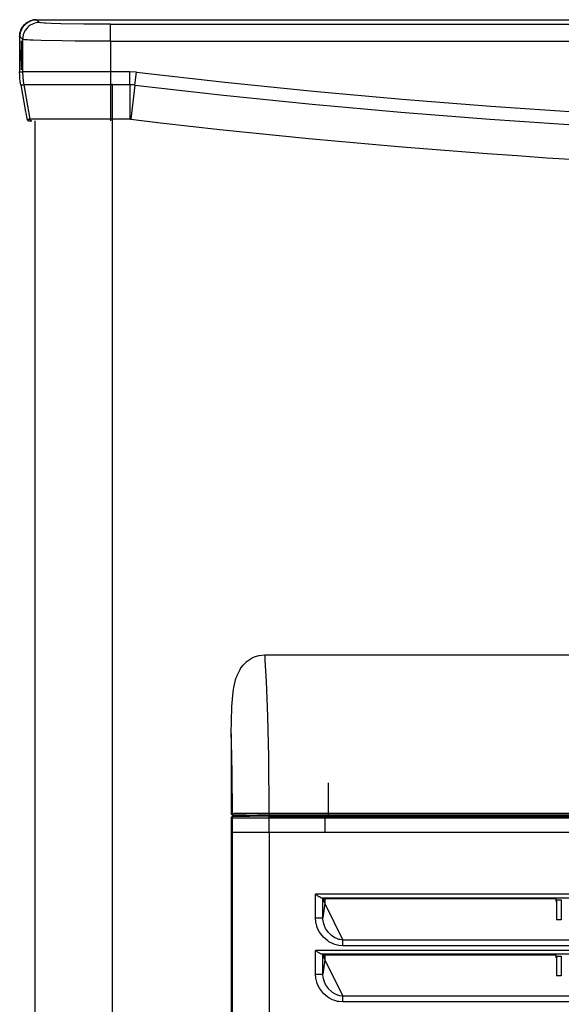
# Model space of a CAD drawing. Units: millimetres. Extents: x 152 to 1057, y -670 to 747.
# Drawn here: x 197 to 342, y 485 to 747 of the extents above; entities that cross this region are included whole.
import ezdxf

# ---------------------------------------------------------------- set-up
doc = ezdxf.new("R2010")
doc.units = ezdxf.units.MM

# ---------------------------------------------------------------- blocks, each defined once
blk = doc.blocks.new('mascherina_20_pollici_1_1_1_1__73', base_point=(3029.74, 8870.4))
at = {"color": 1, "linetype": 'Continuous'}
for p, q in [((3031.74, 8911.22), (3032.12, 8911.45)), ((3031.78, 8911.22), (3032.16, 8911.45)), ((3032.16, 8911.45), (3031.78, 8911.22)), ((3031.81, 8911.24), (3032.17, 8911.45)), ((3032.24, 8911.44), (3032.03, 8911.33)), ((3032.12, 8911.45), (3032.52, 8911.64)), ((3032.16, 8911.45), (3032.42, 8911.57)), ((3032.29, 8911.51), (3032.16, 8911.45)), ((3032.17, 8911.45), (3032.42, 8911.57)), ((3032.34, 8911.49), (3032.24, 8911.44)), ((3032.44, 8911.54), (3032.34, 8911.49)), ((3032.42, 8911.57), (3032.56, 8911.64)), ((3032.42, 8911.57), (3032.43, 8911.58)), ((3032.43, 8911.58), (3032.57, 8911.64)), ((3032.55, 8911.59), (3032.44, 8911.54)), ((3032.56, 8911.64), (3032.49, 8911.61)), ((3032.52, 8911.64), (3032.85, 8911.76)), ((3032.68, 8911.65), (3032.55, 8911.59)), ((3032.56, 8911.64), (3032.98, 8911.79)), ((3032.89, 8911.76), (3032.56, 8911.64)), ((3032.57, 8911.64), (3032.59, 8911.65)), ((3032.59, 8911.65), (3032.98, 8911.79)), ((3032.81, 8911.69), (3032.68, 8911.65)), ((3032.96, 8911.76), (3032.81, 8911.69)), ((3032.85, 8911.76), (3032.94, 8911.79)), ((3032.95, 8911.78), (3032.89, 8911.76)), ((3032.94, 8911.79), (3033.36, 8911.9)), ((3033.09, 8911.8), (3032.96, 8911.76)), ((3032.98, 8911.79), (3033.4, 8911.9)), ((3032.98, 8911.79), (3033.02, 8911.8)), ((3033.02, 8911.8), (3033.4, 8911.9)), ((3033.25, 8911.85), (3033.09, 8911.8)), ((3033.4, 8911.9), (3033.19, 8911.84)), ((3033.4, 8911.88), (3033.25, 8911.85)), ((3033.36, 8911.9), (3033.8, 8911.96)), ((3033.56, 8911.92), (3033.4, 8911.88)), ((3033.4, 8911.9), (3033.48, 8911.91)), ((3033.4, 8911.9), (3033.48, 8911.91)), ((3033.48, 8911.91), (3033.45, 8911.9)), ((3033.45, 8911.9), (3033.5, 8911.91)), ((3033.5, 8911.91), (3033.47, 8911.9)), ((3033.48, 8911.91), (3033.64, 8911.94)), ((3033.48, 8911.91), (3033.63, 8911.93)), ((3033.48, 8911.91), (3033.5, 8911.91)), ((3033.5, 8911.91), (3033.53, 8911.92)), ((3033.53, 8911.92), (3033.63, 8911.93)), ((3033.75, 8911.94), (3033.56, 8911.92)), ((3033.63, 8911.93), (3033.64, 8911.94)), ((3033.64, 8911.94), (3033.85, 8911.96)), ((3033.64, 8911.94), (3033.71, 8911.94)), ((3033.71, 8911.94), (3033.8, 8911.96)), ((3033.71, 8911.94), (3033.84, 8911.96)), ((3033.87, 8911.96), (3033.75, 8911.94)), ((3033.8, 8911.96), (3033.77, 8911.95)), ((3033.8, 8911.96), (3033.85, 8911.96)), ((3033.84, 8911.96), (3033.8, 8911.96)), ((3033.8, 8911.96), (3033.87, 8911.96)), ((3034.27, 8911.98), (3033.84, 8911.96)), ((3033.84, 8911.96), (3033.85, 8911.96)), ((3033.85, 8911.96), (3033.9, 8911.96)), ((3033.85, 8911.96), (3033.87, 8911.96)), ((3033.85, 8911.96), (3033.87, 8911.96)), ((3033.87, 8911.96), (3034.19, 8911.98)), ((3033.87, 8911.96), (3034.28, 8911.98)), ((3033.87, 8911.96), (3033.93, 8911.97)), ((3033.9, 8911.96), (3033.87, 8911.96)), ((3033.9, 8911.96), (3034.27, 8911.98)), ((3034.22, 8911.98), (3033.9, 8911.96)), ((3033.93, 8911.97), (3034.17, 8911.98)), ((3034.07, 8911.97), (3034.24, 8911.98)), ((3034.17, 8911.98), (3034.24, 8911.98)), ((3034.19, 8911.98), (3034.22, 8911.98)), ((3034.24, 8911.98), (3034.28, 8911.98)), ((3034.24, 8911.98), (3034.28, 8911.98)), ((3034.28, 8911.98), (3035.03, 8911.23)), ((3034.28, 8911.98), (3593.26, 8911.98)), ((3034.28, 8911.98), (3593.26, 8911.98)), ((3029.83, 8908.36), (3029.94, 8908.79)), ((3029.97, 8908.75), (3029.91, 8908.52)), ((3029.91, 8908.53), (3029.97, 8908.75)), ((3029.92, 8908.55), (3029.97, 8908.75)), ((3029.94, 8908.79), (3029.96, 8908.87)), ((3029.96, 8908.87), (3030.08, 8909.21)), ((3030.03, 8908.95), (3029.97, 8908.75)), ((3029.97, 8908.75), (3030, 8908.87)), ((3029.97, 8908.75), (3029.98, 8908.79)), ((3029.98, 8908.79), (3030, 8908.85)), ((3030, 8908.87), (3030.02, 8908.93)), ((3030, 8908.85), (3030.02, 8908.9)), ((3030.02, 8908.93), (3030.12, 8909.19)), ((3030.02, 8908.9), (3030.12, 8909.19)), ((3030.12, 8909.19), (3030.03, 8908.95)), ((3030.08, 8909.21), (3030.27, 8909.6)), ((3030.16, 8909.29), (3030.12, 8909.19)), ((3030.12, 8909.19), (3030.15, 8909.26)), ((3030.12, 8909.19), (3030.13, 8909.2)), ((3030.13, 8909.2), (3030.16, 8909.29)), ((3030.15, 8909.26), (3030.16, 8909.29)), ((3030.29, 8909.55), (3030.16, 8909.29)), ((3030.16, 8909.29), (3030.19, 8909.34)), ((3030.16, 8909.29), (3030.18, 8909.32)), ((3030.18, 8909.32), (3030.3, 8909.56)), ((3030.19, 8909.34), (3030.3, 8909.56)), ((3030.27, 8909.6), (3030.5, 8909.98)), ((3030.3, 8909.56), (3030.29, 8909.55)), ((3030.3, 8909.56), (3030.34, 8909.64)), ((3030.31, 8909.6), (3030.3, 8909.56)), ((3030.3, 8909.56), (3030.31, 8909.6)), ((3030.38, 8909.71), (3030.31, 8909.6)), ((3030.31, 8909.6), (3030.33, 8909.62)), ((3030.33, 8909.62), (3030.36, 8909.68)), ((3030.34, 8909.64), (3030.38, 8909.71)), ((3030.36, 8909.68), (3030.41, 8909.76)), ((3030.38, 8909.71), (3030.55, 8909.99)), ((3030.46, 8909.85), (3030.38, 8909.71)), ((3030.41, 8909.76), (3030.46, 8909.85)), ((3030.55, 8909.99), (3030.46, 8909.85)), ((3030.46, 8909.85), (3030.5, 8909.92)), ((3030.5, 8909.98), (3030.6, 8910.13)), ((3030.5, 8909.92), (3030.54, 8909.98)), ((3030.54, 8909.98), (3030.55, 8909.99)), ((3030.55, 8909.99), (3030.59, 8910.05)), ((3030.57, 8910.02), (3030.55, 8909.99)), ((3030.55, 8909.99), (3030.57, 8910.02)), ((3030.57, 8910.02), (3030.61, 8910.07)), ((3030.57, 8910.02), (3030.61, 8910.07)), ((3030.59, 8910.05), (3030.57, 8910.02)), ((3030.59, 8910.05), (3030.57, 8910.02)), ((3030.62, 8910.09), (3030.59, 8910.06)), ((3030.61, 8910.07), (3030.59, 8910.05)), ((3030.59, 8910.05), (3030.61, 8910.07)), ((3030.59, 8910.06), (3030.59, 8910.05)), ((3030.6, 8910.13), (3030.76, 8910.34)), ((3030.61, 8910.07), (3030.65, 8910.13)), ((3030.64, 8910.11), (3030.61, 8910.07)), ((3030.61, 8910.07), (3030.62, 8910.09)), ((3030.61, 8910.07), (3030.62, 8910.09)), ((3030.62, 8910.09), (3030.64, 8910.11)), ((3030.64, 8910.11), (3030.62, 8910.09)), ((3030.62, 8910.09), (3030.64, 8910.11)), ((3030.64, 8910.11), (3030.68, 8910.17)), ((3030.67, 8910.16), (3030.64, 8910.11)), ((3030.65, 8910.13), (3030.64, 8910.11)), ((3030.64, 8910.11), (3030.65, 8910.13)), ((3030.65, 8910.13), (3030.74, 8910.25)), ((3030.65, 8910.13), (3030.74, 8910.25)), ((3030.67, 8910.16), (3030.65, 8910.13)), ((3030.67, 8910.16), (3030.65, 8910.13)), ((3030.65, 8910.13), (3030.67, 8910.16)), ((3030.68, 8910.17), (3030.67, 8910.16)), ((3030.68, 8910.17), (3030.67, 8910.16)), ((3030.68, 8910.17), (3030.67, 8910.16)), ((3030.67, 8910.16), (3030.68, 8910.17)), ((3030.68, 8910.17), (3030.77, 8910.29)), ((3030.75, 8910.27), (3030.68, 8910.17)), ((3030.74, 8910.25), (3030.68, 8910.17)), ((3030.87, 8910.4), (3030.74, 8910.25)), ((3030.74, 8910.25), (3030.8, 8910.32)), ((3030.75, 8910.27), (3030.78, 8910.31)), ((3030.77, 8910.29), (3030.75, 8910.27)), ((3030.76, 8910.34), (3031.06, 8910.66)), ((3030.77, 8910.29), (3030.8, 8910.34)), ((3030.78, 8910.31), (3030.77, 8910.29)), ((3030.78, 8910.31), (3030.86, 8910.4)), ((3030.8, 8910.32), (3030.78, 8910.31)), ((3030.87, 8910.41), (3030.8, 8910.32)), ((3030.8, 8910.32), (3030.84, 8910.37)), ((3030.8, 8910.34), (3030.84, 8910.37)), ((3030.82, 8910.36), (3030.8, 8910.34)), ((3030.9, 8910.44), (3030.82, 8910.36)), ((3030.84, 8910.37), (3030.87, 8910.41)), ((3030.84, 8910.37), (3030.85, 8910.38)), ((3030.85, 8910.38), (3030.87, 8910.41)), ((3031.24, 8909.17), (3030.85, 8908.39)), ((3030.86, 8910.4), (3030.92, 8910.46)), ((3030.87, 8910.41), (3031.1, 8910.66)), ((3030.92, 8910.46), (3030.87, 8910.41)), ((3030.87, 8910.41), (3030.9, 8910.44)), ((3030.9, 8910.44), (3030.87, 8910.4)), ((3031.1, 8910.66), (3030.9, 8910.44)), ((3030.93, 8910.48), (3030.9, 8910.44)), ((3030.9, 8910.44), (3030.92, 8910.46)), ((3030.92, 8910.46), (3031.02, 8910.57)), ((3030.96, 8910.51), (3030.92, 8910.46)), ((3030.92, 8910.46), (3030.95, 8910.49)), ((3030.95, 8910.49), (3030.93, 8910.48)), ((3031.19, 8910.73), (3030.95, 8910.49)), ((3030.95, 8910.49), (3031.13, 8910.69)), ((3030.97, 8910.53), (3030.96, 8910.51)), ((3031.02, 8910.57), (3030.97, 8910.53)), ((3031.06, 8910.66), (3031.39, 8910.96)), ((3031.23, 8910.79), (3031.1, 8910.66)), ((3031.19, 8910.74), (3031.1, 8910.66)), ((3031.1, 8910.66), (3031.13, 8910.69)), ((3031.13, 8910.69), (3031.34, 8910.88)), ((3031.13, 8910.69), (3031.31, 8910.86)), ((3031.38, 8910.89), (3031.19, 8910.73)), ((3031.32, 8910.87), (3031.23, 8910.79)), ((3031.26, 8909.2), (3031.24, 8909.17)), ((3031.85, 8909.92), (3031.26, 8909.2)), ((3031.31, 8910.86), (3031.34, 8910.88)), ((3031.34, 8910.88), (3031.45, 8910.97)), ((3031.34, 8910.88), (3031.43, 8910.96)), ((3031.5, 8910.98), (3031.38, 8910.89)), ((3031.43, 8910.96), (3031.38, 8910.92)), ((3031.39, 8910.96), (3031.6, 8911.12)), ((3031.43, 8910.96), (3031.78, 8911.22)), ((3031.64, 8911.12), (3031.43, 8910.96)), ((3031.45, 8910.97), (3031.46, 8910.98)), ((3031.46, 8910.98), (3031.8, 8911.23)), ((3031.74, 8911.15), (3031.5, 8910.98)), ((3031.6, 8911.12), (3031.74, 8911.22)), ((3031.78, 8911.22), (3031.64, 8911.12)), ((3031.78, 8911.18), (3031.74, 8911.15)), ((3032.03, 8911.33), (3031.78, 8911.18)), ((3031.8, 8911.23), (3031.81, 8911.24)), ((3032.09, 8910.14), (3031.85, 8909.92)), ((3032.57, 8910.5), (3032.09, 8910.14)), ((3033.17, 8910.83), (3032.57, 8910.5)), ((3033.37, 8910.92), (3033.17, 8910.83)), ((3033.79, 8911.06), (3033.37, 8910.92)), ((3034.41, 8911.19), (3033.79, 8911.06)), ((3035.03, 8911.23), (3034.41, 8911.19)), ((3035.41, 8911.15), (3035.03, 8911.23)), ((3035.48, 8911.14), (3035.41, 8911.15)), ((3036.38, 8911.06), (3035.48, 8911.14)), ((3036.61, 8911.05), (3036.38, 8911.06)), ((3038.23, 8910.97), (3036.61, 8911.05)), ((3040.76, 8910.89), (3038.23, 8910.97)), ((3046.87, 8910.79), (3040.76, 8910.89)), ((3054.02, 8910.75), (3046.87, 8910.79)), ((3054.02, 8906.25), (3054.02, 8910.75)), ((3054.02, 8910.75), (3573.52, 8910.75)), ((3029.74, 8907.48), (3029.76, 8907.92)), ((3029.74, 8907.48), (3029.74, 8898.08)), ((3029.74, 8907.48), (3029.74, 8898.08)), ((3029.74, 8907.48), (3029.78, 8907.48)), ((3029.76, 8907.92), (3029.83, 8908.36)), ((3029.78, 8907.48), (3029.8, 8907.92)), ((3029.8, 8907.92), (3029.78, 8907.48)), ((3029.78, 8907.48), (3030.53, 8906.74)), ((3029.8, 8907.92), (3029.87, 8908.36)), ((3029.87, 8908.36), (3029.8, 8907.92)), ((3029.87, 8908.36), (3029.91, 8908.52)), ((3029.88, 8908.32), (3029.91, 8908.53)), ((3029.91, 8908.52), (3029.88, 8908.32)), ((3029.91, 8908.53), (3029.92, 8908.55)), ((3029.91, 8908.52), (3029.91, 8908.53)), ((3030.27, 8906.37), (3030.26, 8906.32)), ((3030.26, 8906.32), (3030.26, 8906.17)), ((3030.26, 8904.23), (3030.26, 8906.17)), ((3030.27, 8906.37), (3030.27, 8906.35)), ((3030.27, 8906.35), (3030.27, 8906.37)), ((3030.27, 8906.35), (3030.44, 8902.65)), ((3030.44, 8902.65), (3030.27, 8906.35)), ((3030.7, 8907.97), (3030.53, 8906.74)), ((3030.72, 8906.68), (3030.53, 8906.74)), ((3030.53, 8906.74), (3030.53, 8898.08)), ((3030.71, 8908), (3030.7, 8907.97)), ((3030.85, 8908.39), (3030.71, 8908)), ((3030.84, 8906.67), (3030.72, 8906.68)), ((3031.08, 8906.64), (3030.84, 8906.67)), ((3031.16, 8906.63), (3031.08, 8906.64)), ((3031.8, 8906.59), (3031.16, 8906.63)), ((3032.49, 8906.55), (3031.8, 8906.59)), ((3033.35, 8906.51), (3032.49, 8906.55)), ((3035.48, 8906.44), (3033.35, 8906.51)), ((3041.06, 8906.33), (3035.48, 8906.44)), ((3044.58, 8906.29), (3041.06, 8906.33)), ((3054.02, 8906.25), (3044.58, 8906.29)), ((3054.02, 8906.25), (3054.02, 8898.08)), ((3054.02, 8906.25), (3573.52, 8906.25)), ((3030.11, 8904.07), (3030.1, 8903.93)), ((3030.1, 8901.03), (3030.1, 8903.93)), ((3030.11, 8904.13), (3030.26, 8904.23)), ((3030.11, 8904.13), (3030.11, 8904.07)), ((3030.1, 8901.03), (3030.11, 8900.89)), ((3030.11, 8900.89), (3030.11, 8900.83)), ((3030.44, 8902.31), (3030.27, 8898.61)), ((3030.27, 8898.61), (3030.44, 8902.31)), ((3030.44, 8902.65), (3030.44, 8902.62)), ((3030.44, 8902.62), (3030.44, 8902.65)), ((3030.44, 8902.62), (3030.44, 8902.48)), ((3030.44, 8902.48), (3030.44, 8902.62)), ((3030.44, 8902.48), (3030.44, 8902.34)), ((3030.44, 8902.34), (3030.44, 8902.48)), ((3030.44, 8902.34), (3030.44, 8902.31)), ((3030.44, 8902.31), (3030.44, 8902.34)), ((3030.26, 8900.73), (3030.11, 8900.83)), ((3030.26, 8898.78), (3030.26, 8900.73)), ((3030.26, 8898.78), (3030.26, 8898.64)), ((3030.26, 8898.64), (3030.27, 8898.58)), ((3030.27, 8898.61), (3030.27, 8898.58)), ((3030.27, 8898.58), (3030.27, 8898.61)), ((3029.74, 8898.08), (3030.53, 8898.08)), ((3029.76, 8897.2), (3029.74, 8898.08)), ((3029.82, 8896.33), (3029.76, 8897.2)), ((3029.91, 8895.46), (3029.82, 8896.33)), ((3054.02, 8898.08), (3030.53, 8898.08)), ((3059.16, 8898.08), (3054.02, 8898.08)), ((3054.02, 8898.08), (3054.02, 8894.6)), ((3060.94, 8897.97), (3059.16, 8898.08)), ((3059.16, 8894.6), (3059.16, 8898.08)), ((3060.53, 8894.52), (3060.94, 8897.97)), ((3030.05, 8894.6), (3029.91, 8895.46)), ((3030.05, 8894.6), (3031.32, 8887.4)), ((3030.05, 8894.6), (3030.83, 8894.6)), ((3030.05, 8894.6), (3031.32, 8887.4)), ((3054.02, 8894.6), (3030.83, 8894.6)), ((3030.83, 8894.6), (3032.46, 8885.4)), ((3059.16, 8894.6), (3054.02, 8894.6)), ((3054.02, 8894.6), (3054.02, 8885.4)), ((3059.16, 8894.6), (3059.16, 8885.4)), ((3060.53, 8894.52), (3059.45, 8885.38)), ((3031.32, 8887.4), (3031.45, 8886.63)), ((3031.45, 8886.63), (3031.58, 8885.99)), ((3031.58, 8885.99), (3031.63, 8885.74)), ((3031.63, 8885.74), (3031.67, 8885.55)), ((3031.67, 8885.55), (3031.69, 8885.48)), ((3031.69, 8885.48), (3031.72, 8885.4)), ((3031.72, 8885.4), (3032.46, 8885.4)), ((3031.72, 8885.4), (3031.75, 8885.29)), ((3031.75, 8885.29), (3031.76, 8885.28)), ((3031.76, 8885.28), (3031.78, 8885.24)), ((3031.78, 8885.24), (3031.83, 8885.16)), ((3031.83, 8885.16), (3031.86, 8885.13)), ((3031.86, 8885.13), (3031.89, 8885.1)), ((3031.89, 8885.1), (3031.97, 8885.05)), ((3054.02, 8885.4), (3032.46, 8885.4)), ((3054.02, 8885.4), (3054.02, 8884.98)), ((3059.16, 8885.4), (3054.02, 8885.4)), ((3031.97, 8885.05), (3032.02, 8885.02)), ((3032.02, 8885.02), (3032.05, 8885.01)), ((3032.05, 8885.01), (3032.09, 8885)), ((3032.09, 8885), (3032.21, 8884.98)), ((3032.21, 8884.98), (3032.95, 8884.98)), ((3032.76, 8885.02), (3032.95, 8884.98))]:
    blk.add_line(p, q, dxfattribs=at)
for centre, radius, start, end in [((3313.77, 11036.32), 2153.24, 263.25673, 276.74327), ((3059.16, 8882.98), 11.62, 83.2567, 90), ((3313.77, 11036.32), 2156.72, 263.25673, 276.74327), ((3059.16, 8882.98), 2.41, 83.2567, 90), ((3313.77, 11036.32), 2165.92, 263.25673, 276.74327)]:
    blk.add_arc(centre, radius, start, end, dxfattribs=at)
for points in [[(3030.53, 8898.08), (3030.61, 8896.33), (3030.83, 8894.6)], [(3032.46, 8885.4), (3032.49, 8885.28), (3032.56, 8885.17), (3032.65, 8885.08), (3032.76, 8885.02)]]:
    blk.add_spline(points, degree=3, dxfattribs=at)
blk = doc.blocks.new('726099_01__74', base_point=(3033.77, 8176.95))
at = {"color": 1, "linetype": 'Continuous'}
for p, q in [((3054.47, 8894.85), (3054.47, 8177.75)), ((3033.77, 8884.98), (3033.77, 8176.95))]:
    blk.add_line(p, q, dxfattribs=at)
blk = doc.blocks.new('781573_15__78', base_point=(3033.77, 8176.95))
blk.add_blockref('726099_01__74', (3033.77, 8176.95))
blk = doc.blocks.new('726099_00__84', base_point=(3033.77, 8176.95))
at = {"color": 1, "linetype": 'Continuous'}
for p, q in [((3054.47, 8894.85), (3054.47, 8177.75)), ((3033.77, 8884.98), (3033.77, 8176.95)), ((3112.27, 8699.3), (3112.27, 8708.2))]:
    blk.add_line(p, q, dxfattribs=at)
blk = doc.blocks.new('661178_00_1_1_1__85', base_point=(3086.27, 8186.01))
at = {"color": 1, "linetype": 'Continuous'}
for p, q in [((3086.27, 8698.85), (3086.31, 8699.04)), ((3086.57, 8698.84), (3086.27, 8698.85)), ((3086.27, 8698.85), (3086.27, 8199.82)), ((3086.31, 8699.04), (3086.42, 8699.2)), ((3086.42, 8699.2), (3086.58, 8699.31)), ((3086.58, 8695.03), (3086.57, 8698.84)), ((3086.91, 8698.83), (3086.57, 8698.84)), ((3086.58, 8699.31), (3086.78, 8699.35)), ((3086.78, 8699.35), (3091.27, 8699.35)), ((3087.07, 8699.34), (3086.78, 8699.35)), ((3087.44, 8698.82), (3086.91, 8698.83)), ((3087.39, 8699.32), (3087.07, 8699.34)), ((3087.89, 8699.31), (3087.39, 8699.32)), ((3088.76, 8698.8), (3087.44, 8698.82)), ((3089.14, 8699.3), (3087.89, 8699.31)), ((3096.42, 8698.77), (3088.76, 8698.8)), ((3096.42, 8699.27), (3089.14, 8699.3)), ((3091.27, 8699.35), (3091.27, 8699.61)), ((3091.27, 8699.35), (3091.27, 8699.61)), ((3091.4, 8699.34), (3091.27, 8699.35)), ((3092.07, 8699.34), (3091.4, 8699.34)), ((3092.07, 8699.34), (3092.07, 8699.61)), ((3094.45, 8699.33), (3092.07, 8699.34)), ((3094.45, 8699.62), (3094.45, 8699.33)), ((3097.27, 8699.32), (3094.45, 8699.33)), ((3096.42, 8698.77), (3096.42, 8699.27)), ((3096.42, 8699.27), (3531.12, 8699.27)), ((3096.43, 8695.03), (3096.42, 8698.77)), ((3111.27, 8698.77), (3096.42, 8698.77)), ((3097.27, 8699.62), (3097.27, 8699.32)), ((3097.27, 8699.32), (3111.27, 8699.32)), ((3111.27, 8699.32), (3111.27, 8699.62)), ((3111.27, 8699.3), (3111.27, 8699.32)), ((3111.27, 8699.3), (3516.27, 8699.3)), ((3111.27, 8698.77), (3111.27, 8695.03)), ((3516.27, 8698.77), (3111.27, 8698.77)), ((3086.58, 8695.03), (3096.43, 8695.03)), ((3086.58, 8213.59), (3086.58, 8695.03)), ((3096.43, 8695.03), (3111.27, 8695.03)), ((3096.43, 8695.03), (3096.43, 8213.59)), ((3111.27, 8695.03), (3516.27, 8695.03)), ((3109.17, 8678.18), (3108.74, 8678.49)), ((3108.74, 8672.19), (3108.74, 8678.49)), ((3518.8, 8678.49), (3108.74, 8678.49)), ((3109.32, 8678.08), (3109.17, 8678.18)), ((3109.52, 8677.95), (3109.32, 8678.08)), ((3109.69, 8677.84), (3109.52, 8677.95)), ((3109.81, 8677.76), (3109.69, 8677.84)), ((3110.11, 8677.6), (3109.81, 8677.76)), ((3110.16, 8677.57), (3110.11, 8677.6)), ((3110.18, 8677.57), (3110.16, 8677.57)), ((3110.42, 8677.49), (3110.18, 8677.57)), ((3110.42, 8677.49), (3110.59, 8677.46)), ((3517.12, 8677.49), (3110.42, 8677.49)), ((3110.59, 8677.46), (3110.74, 8677.4)), ((3110.74, 8672.19), (3110.74, 8677.4)), ((3110.74, 8677.4), (3110.77, 8677.35)), ((3111.27, 8676.01), (3110.74, 8672.19)), ((3110.77, 8677.35), (3111.27, 8677.35)), ((3110.77, 8677.35), (3111.27, 8676.01)), ((3111.27, 8677.35), (3111.27, 8676.01)), ((3111.27, 8677.35), (3173.02, 8677.35)), ((3111.27, 8676.01), (3116.07, 8666.25)), ((3173.1, 8676.52), (3173.02, 8677.35)), ((3173.17, 8676.96), (3173.12, 8676.52)), ((3173.12, 8676.01), (3173.17, 8671.69)), ((3173.17, 8676.96), (3173.17, 8671.69)), ((3173.17, 8676.96), (3174.38, 8676.96)), ((3174.38, 8676.96), (3174.42, 8676.52)), ((3174.38, 8676.96), (3174.38, 8671.69)), ((3174.42, 8676.01), (3174.38, 8671.69)), ((3108.74, 8672.19), (3110.74, 8672.19)), ((3108.83, 8671.09), (3108.74, 8672.19)), ((3110.75, 8671.82), (3110.74, 8672.19)), ((3109.1, 8669.99), (3108.83, 8671.09)), ((3109.34, 8669.37), (3109.1, 8669.99)), ((3110.79, 8671.41), (3110.75, 8671.82)), ((3110.97, 8670.6), (3110.79, 8671.41)), ((3111.13, 8670.14), (3110.97, 8670.6)), ((3111.15, 8670.07), (3111.13, 8670.14)), ((3111.48, 8669.38), (3111.15, 8670.07)), ((3174.38, 8671.69), (3173.17, 8671.69)), ((3109.85, 8668.39), (3109.34, 8669.37)), ((3110.92, 8667.01), (3109.85, 8668.39)), ((3110.98, 8666.94), (3110.92, 8667.01)), ((3112.04, 8666.05), (3110.98, 8666.94)), ((3112.21, 8668.31), (3111.48, 8669.38)), ((3112.27, 8668.25), (3112.21, 8668.31)), ((3113.04, 8667.49), (3112.27, 8668.25)), ((3113.29, 8667.3), (3113.04, 8667.49)), ((3113.92, 8666.9), (3113.29, 8667.3)), ((3112.37, 8665.83), (3112.04, 8666.05)), ((3113.29, 8665.34), (3112.37, 8665.83)), ((3113.94, 8665.09), (3113.29, 8665.34)), ((3113.97, 8666.87), (3113.92, 8666.9)), ((3114.65, 8664.89), (3113.94, 8665.09)), ((3114.46, 8666.64), (3113.97, 8666.87)), ((3114.99, 8666.45), (3114.46, 8666.64)), ((3115.01, 8664.82), (3114.65, 8664.89)), ((3115.27, 8666.37), (3114.99, 8666.45)), ((3116.07, 8664.74), (3115.01, 8664.82)), ((3116.07, 8666.25), (3115.27, 8666.37)), ((3116.07, 8664.74), (3116.07, 8666.25)), ((3511.47, 8666.25), (3116.07, 8666.25)), ((3511.47, 8664.74), (3116.07, 8664.74)), ((3109.17, 8663.18), (3108.74, 8663.49)), ((3108.74, 8657.19), (3108.74, 8663.49)), ((3518.8, 8663.49), (3108.74, 8663.49)), ((3109.32, 8663.08), (3109.17, 8663.18)), ((3109.52, 8662.95), (3109.32, 8663.08)), ((3109.69, 8662.84), (3109.52, 8662.95)), ((3109.81, 8662.76), (3109.69, 8662.84)), ((3110.11, 8662.6), (3109.81, 8662.76)), ((3110.16, 8662.57), (3110.11, 8662.6)), ((3110.18, 8662.57), (3110.16, 8662.57)), ((3110.42, 8662.49), (3110.18, 8662.57)), ((3110.42, 8662.49), (3110.59, 8662.46)), ((3517.12, 8662.49), (3110.42, 8662.49)), ((3110.59, 8662.46), (3110.74, 8662.4)), ((3110.74, 8662.4), (3110.77, 8662.35)), ((3110.74, 8657.19), (3110.74, 8662.4)), ((3110.77, 8662.35), (3111.27, 8662.35)), ((3110.77, 8662.35), (3111.27, 8661.01)), ((3111.27, 8662.35), (3111.27, 8661.01)), ((3111.27, 8662.35), (3173.02, 8662.35)), ((3173.1, 8661.52), (3173.02, 8662.35)), ((3173.17, 8661.96), (3173.12, 8661.52)), ((3173.17, 8661.96), (3174.38, 8661.96)), ((3173.17, 8661.96), (3173.17, 8656.69)), ((3174.38, 8661.96), (3174.42, 8661.52)), ((3174.38, 8661.96), (3174.38, 8656.69)), ((3111.27, 8661.01), (3110.74, 8657.19)), ((3111.27, 8661.01), (3116.07, 8651.25)), ((3173.12, 8661.01), (3173.17, 8656.69)), ((3174.42, 8661.01), (3174.38, 8656.69)), ((3108.83, 8656.09), (3108.74, 8657.19)), ((3108.74, 8657.19), (3110.74, 8657.19)), ((3110.75, 8656.82), (3110.74, 8657.19)), ((3110.79, 8656.41), (3110.75, 8656.82)), ((3110.97, 8655.6), (3110.79, 8656.41)), ((3174.38, 8656.69), (3173.17, 8656.69)), ((3109.1, 8654.99), (3108.83, 8656.09)), ((3109.34, 8654.37), (3109.1, 8654.99)), ((3109.85, 8653.39), (3109.34, 8654.37)), ((3111.13, 8655.14), (3110.97, 8655.6)), ((3111.15, 8655.07), (3111.13, 8655.14)), ((3111.48, 8654.38), (3111.15, 8655.07)), ((3112.21, 8653.31), (3111.48, 8654.38)), ((3110.92, 8652.01), (3109.85, 8653.39)), ((3110.98, 8651.94), (3110.92, 8652.01)), ((3112.04, 8651.05), (3110.98, 8651.94)), ((3112.27, 8653.25), (3112.21, 8653.31)), ((3113.04, 8652.49), (3112.27, 8653.25)), ((3113.29, 8652.3), (3113.04, 8652.49)), ((3113.92, 8651.9), (3113.29, 8652.3)), ((3113.97, 8651.87), (3113.92, 8651.9)), ((3114.46, 8651.64), (3113.97, 8651.87)), ((3114.99, 8651.45), (3114.46, 8651.64)), ((3115.27, 8651.37), (3114.99, 8651.45)), ((3116.07, 8651.25), (3115.27, 8651.37)), ((3116.07, 8649.74), (3116.07, 8651.25)), ((3511.47, 8651.25), (3116.07, 8651.25)), ((3112.37, 8650.83), (3112.04, 8651.05)), ((3113.29, 8650.34), (3112.37, 8650.83)), ((3113.94, 8650.09), (3113.29, 8650.34)), ((3114.65, 8649.89), (3113.94, 8650.09)), ((3115.01, 8649.82), (3114.65, 8649.89)), ((3116.07, 8649.74), (3115.01, 8649.82)), ((3511.47, 8649.74), (3116.07, 8649.74))]:
    blk.add_line(p, q, dxfattribs=at)
blk.add_spline([(3087.07, 8699.34), (3086.94, 8699.32), (3086.82, 8699.27), (3086.72, 8699.19), (3086.64, 8699.09), (3086.59, 8698.97), (3086.57, 8698.84)], degree=3, dxfattribs=at)
blk = doc.blocks.new('661179_00_1_1_1__86', base_point=(3086.27, 8699.58))
at = {"color": 1, "linetype": 'Continuous'}
for p, q in [((3090.21, 8740.46), (3090.27, 8740.52)), ((3090.27, 8740.52), (3091.04, 8741.11)), ((3091.04, 8741.11), (3091.87, 8741.59)), ((3091.87, 8741.59), (3092.21, 8741.76)), ((3092.21, 8741.76), (3092.74, 8741.97)), ((3092.74, 8741.97), (3093.64, 8742.23)), ((3093.64, 8742.23), (3093.71, 8742.24)), ((3093.71, 8742.24), (3095.27, 8742.4)), ((3095.3, 8741.79), (3095.27, 8742.4)), ((3095.27, 8742.4), (3532.27, 8742.4)), ((3095.34, 8740.91), (3095.3, 8741.79)), ((3095.65, 8735.29), (3095.34, 8740.91)), ((3087.74, 8736.75), (3088.6, 8738.53)), ((3088.6, 8738.53), (3088.73, 8738.73)), ((3088.73, 8738.73), (3088.91, 8739)), ((3088.91, 8739), (3089.45, 8739.69)), ((3089.45, 8739.69), (3090.21, 8740.46)), ((3086.93, 8733.67), (3087.53, 8736.13)), ((3087.53, 8736.13), (3087.71, 8736.65)), ((3087.71, 8736.65), (3087.74, 8736.75)), ((3095.86, 8730.75), (3095.65, 8735.29)), ((3086.75, 8732.53), (3086.84, 8733.12)), ((3086.84, 8733.12), (3086.93, 8733.67)), ((3086.41, 8728.66), (3086.75, 8732.53)), ((3096.03, 8725.96), (3095.86, 8730.75)), ((3086.27, 8721.28), (3086.4, 8728.4)), ((3086.4, 8728.4), (3086.41, 8728.66)), ((3096.28, 8715.19), (3096.03, 8725.96)), ((3086.27, 8721.28), (3086.27, 8700.08)), ((3086.33, 8719.18), (3086.27, 8721.28)), ((3086.49, 8710.78), (3086.33, 8719.18)), ((3096.42, 8700.17), (3096.28, 8715.19)), ((3086.57, 8700.09), (3086.49, 8710.78)), ((3086.27, 8700.08), (3086.57, 8700.09)), ((3086.31, 8699.89), (3086.27, 8700.08)), ((3086.42, 8699.73), (3086.31, 8699.89)), ((3086.58, 8699.62), (3086.42, 8699.73)), ((3086.57, 8700.09), (3086.91, 8700.11)), ((3086.78, 8699.58), (3086.58, 8699.62)), ((3086.78, 8699.58), (3087.06, 8699.59)), ((3090.21, 8699.58), (3086.78, 8699.58)), ((3086.91, 8700.11), (3087.63, 8700.12)), ((3087.06, 8699.59), (3087.38, 8699.61)), ((3087.38, 8699.61), (3087.88, 8699.62)), ((3087.63, 8700.12), (3090.12, 8700.15)), ((3087.88, 8699.62), (3091.67, 8699.65)), ((3090.12, 8700.15), (3096.42, 8700.17)), ((3090.21, 8699.58), (3090.32, 8699.59)), ((3090.32, 8699.59), (3090.62, 8699.6)), ((3090.62, 8699.6), (3092.23, 8699.61)), ((3091.67, 8699.65), (3096.42, 8699.66)), ((3092.23, 8699.61), (3093.31, 8699.62)), ((3111.88, 8699.62), (3093.31, 8699.62)), ((3096.42, 8700.17), (3096.42, 8699.66)), ((3096.42, 8700.17), (3262.22, 8700.17)), ((3096.42, 8699.66), (3262.22, 8699.66)), ((3112.02, 8699.59), (3111.88, 8699.62)), ((3112.02, 8699.59), (3515.53, 8699.59))]:
    blk.add_line(p, q, dxfattribs=at)
blk.add_spline([(3086.57, 8700.09), (3086.59, 8699.97), (3086.64, 8699.84), (3086.71, 8699.74), (3086.82, 8699.66), (3086.93, 8699.61), (3087.06, 8699.59)], degree=3, dxfattribs=at)
blk = doc.blocks.new('781573_14__87', base_point=(3033.77, 8176.95))
for name, p in [('726099_00__84', (3033.77, 8176.95)), ('661179_00_1_1_1__86', (3086.27, 8699.58)), ('661178_00_1_1_1__85', (3086.27, 8186.01))]:
    blk.add_blockref(name, p)
blk = doc.blocks.new('Mobile_MXF-1127-1128_A_W__89', base_point=(3029.74, 8174.95))
for name, p in [('mascherina_20_pollici_1_1_1_1__73', (3029.74, 8870.4)), ('781573_15__78', (3033.77, 8176.95)), ('781573_14__87', (3033.77, 8176.95))]:
    blk.add_blockref(name, p)
blk = doc.blocks.new('MXF-1128__90', base_point=(3029.74, 8174.95))
blk.add_blockref('Mobile_MXF-1127-1128_A_W__89', (3029.74, 8174.95))
blk = doc.blocks.new('Davanti1', base_point=(3348.89, 8041))
blk.add_blockref('MXF-1128__90', (3029.74, 8174.95))

msp = doc.modelspace()

# ---------------------------------------------------------------- block references
msp.add_blockref('Davanti1', (516.1, -123.55))

doc.saveas('drawing.dxf')
